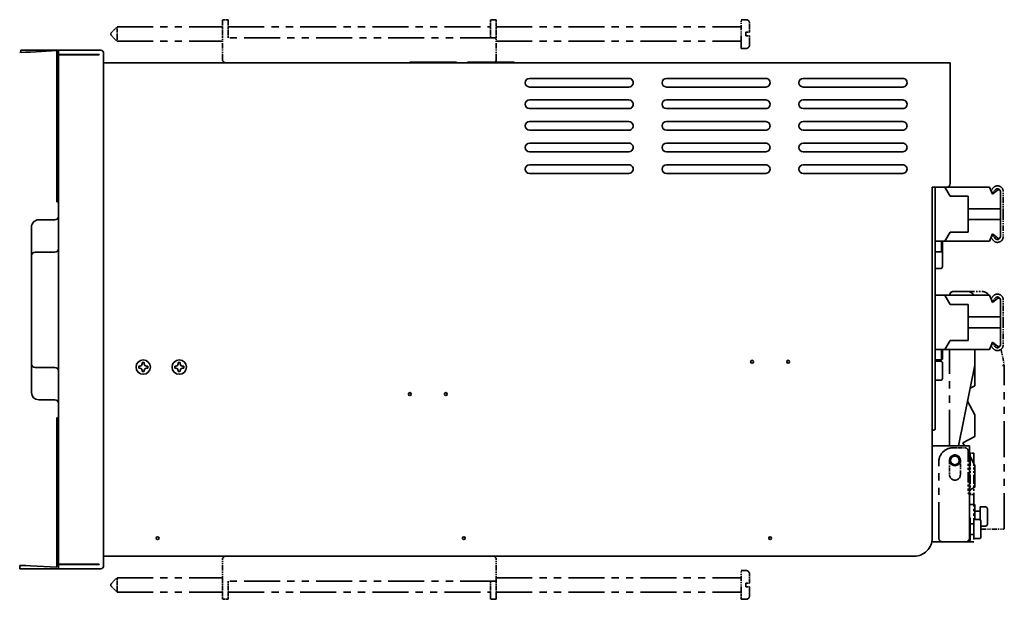
# Model space of a CAD drawing. Extents: x 398 to 898, y 196 to 687.
# Drawn here: x 625 to 898, y 196 to 357 of the extents above; entities that cross this region are included whole.
import ezdxf

# ---------------------------------------------------------------- set-up
doc = ezdxf.new("R2010")
doc.units = 0
doc.linetypes.add('PHANTOM', pattern=[20, 10, -2, 2, -2, 2, -2])

msp = doc.modelspace()

# ---------------------------------------------------------------- linework, layer by layer
at = {"color": 4, "linetype": 'PHANTOM', "lineweight": 35, "ltscale": 0.061872}
for p, q in [((650.374451, 353.589386), (652.124451, 355.339386)), ((650.374451, 353.089386), (652.124451, 351.339386)), ((650.374451, 200.589386), (652.124451, 202.339386)), ((650.374451, 200.089386), (652.124451, 198.339386))]:
    msp.add_line(p, q, dxfattribs=at)
at = {"color": 4, "linetype": 'PHANTOM', "lineweight": 35, "ltscale": 0.073972}
for p, q in [((652.124451, 352.380524), (652.124451, 355.339386)), ((652.124451, 199.380524), (652.124451, 202.339386))]:
    msp.add_line(p, q, dxfattribs=at)
at = {"color": 4, "linetype": 'PHANTOM', "lineweight": 35}
for p, q in [((652.124451, 355.339386), (681.374451, 355.339386)), ((682.974426, 355.339386), (755.774414, 355.339386)), ((757.374451, 355.339386), (825.374451, 355.339386)), ((652.124451, 351.339386), (681.374451, 351.339386)), ((757.374451, 352.339386), (681.374451, 352.339386)), ((757.374451, 351.339386), (825.374451, 351.339386)), ((733.37439, 345.339386), (682.374451, 345.339386)), ((883.174438, 238.939346), (883.174438, 265.774414)), ((898.374451, 215.839386), (898.374451, 261.339386)), ((880.174438, 213.339386), (880.174438, 234.439392)), ((652.124451, 202.339386), (681.374451, 202.339386)), ((757.374451, 202.339386), (825.374451, 202.339386)), ((757.374451, 201.339386), (681.374451, 201.339386)), ((652.124451, 198.339386), (681.374451, 198.339386)), ((682.974426, 198.339386), (755.774414, 198.339386)), ((757.374451, 198.339386), (825.374451, 198.339386))]:
    msp.add_line(p, q, dxfattribs=at)
at = {"color": 4, "linetype": 'PHANTOM', "lineweight": 35, "ltscale": 0.0375}
for p, q in [((681.374451, 357.339386), (681.374451, 355.839386)), ((682.974426, 357.339386), (682.974426, 355.839386)), ((755.774475, 355.839386), (755.774475, 357.339386)), ((757.374451, 355.839386), (757.374451, 357.339386)), ((681.374451, 197.839386), (681.374451, 196.339386)), ((682.974426, 197.839386), (682.974426, 196.339386)), ((755.774475, 196.339386), (755.774475, 197.839386)), ((757.374451, 196.339386), (757.374451, 197.839386))]:
    msp.add_line(p, q, dxfattribs=at)
at = {"color": 4, "linetype": 'PHANTOM', "lineweight": 35, "ltscale": 0.039999}
for p, q in [((682.974426, 357.339386), (681.374451, 357.339386)), ((757.374451, 357.339386), (755.774475, 357.339386)), ((682.974426, 196.339386), (681.374451, 196.339386)), ((757.374451, 196.339386), (755.774475, 196.339386))]:
    msp.add_line(p, q, dxfattribs=at)
at = {"color": 4, "linetype": 'PHANTOM', "lineweight": 35, "ltscale": 0.0625}
for p, q in [((681.374451, 353.339386), (681.374451, 355.839386)), ((682.974426, 353.339386), (682.974426, 355.839386)), ((755.774475, 353.339386), (755.774475, 355.839386)), ((757.374451, 353.339386), (757.374451, 355.839386)), ((827.674438, 353.839386), (827.674438, 356.339386)), ((827.674438, 200.839386), (827.674438, 203.339386)), ((681.374451, 197.839386), (681.374451, 200.339386)), ((682.974426, 197.839386), (682.974426, 200.339386)), ((755.774475, 197.839386), (755.774475, 200.339386)), ((757.374451, 197.839386), (757.374451, 200.339386))]:
    msp.add_line(p, q, dxfattribs=at)
at = {"color": 4, "linetype": 'PHANTOM', "lineweight": 35, "ltscale": 0.147942}
for p, q in [((825.374451, 351.421692), (825.374451, 357.339386)), ((825.374451, 198.421692), (825.374451, 204.339386))]:
    msp.add_line(p, q, dxfattribs=at)
at = {"color": 4, "linetype": 'PHANTOM', "lineweight": 35, "ltscale": 0.0325}
for p, q in [((825.374451, 357.339386), (826.674438, 357.339386)), ((825.374451, 349.339386), (826.674438, 349.339386)), ((825.374451, 204.339386), (826.674438, 204.339386)), ((825.374451, 196.339386), (826.674438, 196.339386))]:
    msp.add_line(p, q, dxfattribs=at)
at = {"color": 4, "linetype": 'PHANTOM', "lineweight": 35, "ltscale": 0.009246}
for p, q in [((650.374451, 353.219543), (650.374451, 353.589386)), ((650.374451, 200.219528), (650.374451, 200.589386))]:
    msp.add_line(p, q, dxfattribs=at)
at = {"color": 4, "linetype": 'PHANTOM', "lineweight": 35, "ltscale": 0.003254}
for p, q in [((650.374451, 353.089386), (650.374451, 353.219543)), ((650.374451, 200.089386), (650.374451, 200.219528))]:
    msp.add_line(p, q, dxfattribs=at)
at = {"color": 4, "linetype": 'PHANTOM', "lineweight": 35, "ltscale": 0.025}
for p, q in [((681.374451, 353.339386), (681.374451, 352.339386)), ((682.974426, 353.339386), (682.974426, 352.339386)), ((755.774475, 352.339386), (755.774475, 353.339386)), ((757.374451, 352.339386), (757.374451, 353.339386)), ((826.674438, 352.839386), (826.674438, 353.839386)), ((827.674438, 353.839386), (826.674438, 353.839386)), ((827.674438, 352.839386), (826.674438, 352.839386)), ((888.874451, 236.939392), (889.874451, 236.939392)), ((888.874451, 235.939392), (888.874451, 236.939392)), ((889.874451, 235.939392), (889.874451, 236.939392)), ((888.874451, 225.439392), (889.874451, 225.439392)), ((681.374451, 201.339386), (681.374451, 200.339386)), ((682.974426, 201.339386), (682.974426, 200.339386)), ((755.774475, 200.339386), (755.774475, 201.339386)), ((757.374451, 200.339386), (757.374451, 201.339386)), ((826.674438, 199.839386), (826.674438, 200.839386)), ((827.674438, 200.839386), (826.674438, 200.839386)), ((827.674438, 199.839386), (826.674438, 199.839386))]:
    msp.add_line(p, q, dxfattribs=at)
at = {"color": 4, "linetype": 'PHANTOM', "lineweight": 35, "ltscale": 0.023457}
for p, q in [((827.674438, 351.901123), (827.674438, 352.839386)), ((827.674438, 198.901108), (827.674438, 199.839386))]:
    msp.add_line(p, q, dxfattribs=at)
at = {"color": 4, "linetype": 'PHANTOM', "lineweight": 35, "ltscale": 0.026028}
for p, q in [((652.124451, 351.339386), (652.124451, 352.380524)), ((652.124451, 198.339386), (652.124451, 199.380524))]:
    msp.add_line(p, q, dxfattribs=at)
at = {"color": 4, "linetype": 'PHANTOM', "lineweight": 35, "ltscale": 0.15}
for p, q in [((681.374451, 346.339386), (681.374451, 352.339386)), ((757.374451, 346.339386), (757.374451, 352.339386)), ((891.874451, 215.839386), (897.874451, 215.839386)), ((681.374451, 201.339386), (681.374451, 207.339386)), ((757.374451, 201.339386), (757.374451, 207.339386))]:
    msp.add_line(p, q, dxfattribs=at)
at = {"color": 4, "linetype": 'PHANTOM', "lineweight": 35, "ltscale": 0.052058}
for p, q in [((825.374451, 349.339386), (825.374451, 351.421692)), ((825.374451, 196.339386), (825.374451, 198.421692))]:
    msp.add_line(p, q, dxfattribs=at)
at = {"color": 4, "linetype": 'PHANTOM', "lineweight": 35, "ltscale": 0.039043}
for p, q in [((827.674438, 350.339386), (827.674438, 351.901123)), ((827.674438, 197.339386), (827.674438, 198.901108))]:
    msp.add_line(p, q, dxfattribs=at)
at = {"color": 7, "lineweight": 35}
for p, q in [((625.090881, 348.200439), (626.764771, 348.288177)), ((625.090881, 348.200439), (626.764771, 348.288177)), ((625.374451, 348.839386), (626.874451, 348.839386)), ((625.374451, 348.215302), (625.374451, 348.839386)), ((625.374451, 348.839386), (626.874451, 348.839386)), ((625.374451, 348.215302), (625.374451, 348.839386)), ((626.764771, 348.288177), (628.132202, 348.359833)), ((626.764771, 348.288177), (628.132202, 348.359833)), ((635.874451, 348.839386), (626.874451, 348.839386)), ((635.874451, 348.839386), (626.874451, 348.839386)), ((635.374451, 348.73938), (628.132202, 348.359833)), ((635.374451, 348.73938), (628.132202, 348.359833)), ((635.374451, 348.73938), (635.374451, 347.244171)), ((635.374451, 348.73938), (635.374451, 347.244171)), ((635.874451, 347.639404), (635.374451, 347.639404)), ((635.874451, 347.639404), (635.374451, 347.639404)), ((635.874329, 347.589386), (635.374451, 347.589386)), ((635.874329, 347.589386), (635.374451, 347.589386)), ((635.374451, 346.23938), (635.374451, 347.244171)), ((635.374451, 346.23938), (635.374451, 347.244171)), ((647.574463, 348.839386), (635.874451, 348.839386)), ((635.874451, 347.639404), (635.874451, 348.839386)), ((647.574463, 348.839386), (635.874451, 348.839386)), ((635.874451, 347.639404), (635.874451, 348.839386)), ((647.174438, 347.639404), (635.874451, 347.639404)), ((647.174438, 347.639404), (635.874451, 347.639404)), ((635.874451, 347.589386), (647.174438, 347.589386)), ((635.874451, 347.589386), (635.874451, 206.089386)), ((635.874451, 347.589386), (647.174438, 347.589386)), ((635.874451, 347.589386), (635.874451, 206.089386)), ((647.174438, 347.589386), (647.174438, 347.639404)), ((647.174438, 347.589386), (647.174438, 347.639404)), ((648.374451, 347.639404), (648.374451, 348.039368)), ((648.374451, 347.639404), (648.374451, 348.039368)), ((648.374451, 206.039383), (648.374451, 347.639404)), ((648.374451, 206.039383), (648.374451, 347.639404)), ((635.374451, 346.23938), (635.874451, 346.209961)), ((635.374451, 306.73938), (635.374451, 346.23938)), ((635.374451, 346.23938), (635.874451, 346.209961)), ((635.374451, 306.73938), (635.374451, 346.23938)), ((648.374451, 208.339386), (648.374451, 345.339386)), ((648.374451, 345.339386), (883.374451, 345.339386)), ((648.374451, 208.339386), (648.374451, 345.339386)), ((648.374451, 345.339386), (883.374451, 345.339386)), ((733.374451, 345.539368), (735.374451, 345.539368)), ((733.374451, 345.339386), (733.374451, 345.539368)), ((733.374451, 345.539368), (735.374451, 345.539368)), ((733.374451, 345.339386), (733.374451, 345.539368)), ((733.374451, 345.339386), (735.374451, 345.339386)), ((733.374451, 345.339386), (735.374451, 345.339386)), ((744.374451, 345.539368), (735.374451, 345.539368)), ((744.374451, 345.539368), (735.374451, 345.539368)), ((744.374451, 345.339386), (735.374451, 345.339386)), ((744.374451, 345.339386), (735.374451, 345.339386)), ((744.374451, 345.539368), (746.374451, 345.539368)), ((744.374451, 345.539368), (746.374451, 345.539368)), ((744.374451, 345.339386), (746.374451, 345.339386)), ((744.374451, 345.339386), (746.374451, 345.339386)), ((746.374451, 345.339386), (746.374451, 345.539368)), ((746.374451, 345.339386), (746.374451, 345.539368)), ((749.374451, 345.539368), (751.374451, 345.539368)), ((749.374451, 345.339386), (749.374451, 345.539368)), ((749.374451, 345.539368), (751.374451, 345.539368)), ((749.374451, 345.339386), (749.374451, 345.539368)), ((749.374451, 345.339386), (751.374451, 345.339386)), ((749.374451, 345.339386), (751.374451, 345.339386)), ((760.374451, 345.539368), (751.374451, 345.539368)), ((760.374451, 345.539368), (751.374451, 345.539368)), ((760.374451, 345.339386), (751.374451, 345.339386)), ((760.374451, 345.339386), (751.374451, 345.339386)), ((760.374451, 345.539368), (762.374451, 345.539368)), ((760.374451, 345.539368), (762.374451, 345.539368)), ((760.374451, 345.339386), (762.374451, 345.339386)), ((760.374451, 345.339386), (762.374451, 345.339386)), ((762.374451, 345.339386), (762.374451, 345.539368)), ((762.374451, 345.339386), (762.374451, 345.539368)), ((883.374451, 311.839386), (883.374451, 345.339386)), ((883.374451, 311.839386), (883.374451, 345.339386)), ((766.574463, 341.039368), (794.174438, 341.039368)), ((766.574463, 341.039368), (794.174438, 341.039368)), ((804.574463, 341.039368), (832.174438, 341.039368)), ((804.574463, 341.039368), (832.174438, 341.039368)), ((842.574463, 341.039368), (870.174438, 341.039368)), ((842.574463, 341.039368), (870.174438, 341.039368)), ((794.174438, 338.639374), (766.574463, 338.639374)), ((794.174438, 338.639374), (766.574463, 338.639374)), ((832.174438, 338.639374), (804.574463, 338.639374)), ((832.174438, 338.639374), (804.574463, 338.639374)), ((870.174438, 338.639374), (842.574463, 338.639374)), ((870.174438, 338.639374), (842.574463, 338.639374)), ((766.574463, 335.039398), (794.174438, 335.039398)), ((766.574463, 335.039398), (794.174438, 335.039398)), ((804.574463, 335.039398), (832.174438, 335.039398)), ((804.574463, 335.039398), (832.174438, 335.039398)), ((842.574463, 335.039398), (870.174438, 335.039398)), ((842.574463, 335.039398), (870.174438, 335.039398)), ((794.174438, 332.639374), (766.574463, 332.639374)), ((794.174438, 332.639374), (766.574463, 332.639374)), ((832.174438, 332.639374), (804.574463, 332.639374)), ((832.174438, 332.639374), (804.574463, 332.639374)), ((870.174438, 332.639374), (842.574463, 332.639374)), ((870.174438, 332.639374), (842.574463, 332.639374)), ((766.574463, 329.039398), (794.174438, 329.039398)), ((766.574463, 329.039398), (794.174438, 329.039398)), ((804.574463, 329.039398), (832.174438, 329.039398)), ((804.574463, 329.039398), (832.174438, 329.039398)), ((842.574463, 329.039398), (870.174438, 329.039398)), ((842.574463, 329.039398), (870.174438, 329.039398)), ((794.174438, 326.639374), (766.574463, 326.639374)), ((794.174438, 326.639374), (766.574463, 326.639374)), ((832.174438, 326.639374), (804.574463, 326.639374)), ((832.174438, 326.639374), (804.574463, 326.639374)), ((870.174438, 326.639374), (842.574463, 326.639374)), ((870.174438, 326.639374), (842.574463, 326.639374)), ((766.574463, 323.039398), (794.174438, 323.039398)), ((766.574463, 323.039398), (794.174438, 323.039398)), ((804.574463, 323.039398), (832.174438, 323.039398)), ((804.574463, 323.039398), (832.174438, 323.039398)), ((842.574463, 323.039398), (870.174438, 323.039398)), ((842.574463, 323.039398), (870.174438, 323.039398)), ((794.174438, 320.639374), (766.574463, 320.639374)), ((794.174438, 320.639374), (766.574463, 320.639374)), ((832.174438, 320.639374), (804.574463, 320.639374)), ((832.174438, 320.639374), (804.574463, 320.639374)), ((870.174438, 320.639374), (842.574463, 320.639374)), ((870.174438, 320.639374), (842.574463, 320.639374)), ((766.574463, 317.039398), (794.174438, 317.039398)), ((766.574463, 317.039398), (794.174438, 317.039398)), ((804.574463, 317.039398), (832.174438, 317.039398)), ((804.574463, 317.039398), (832.174438, 317.039398)), ((842.574463, 317.039398), (870.174438, 317.039398)), ((842.574463, 317.039398), (870.174438, 317.039398)), ((794.174438, 314.639374), (766.574463, 314.639374)), ((794.174438, 314.639374), (766.574463, 314.639374)), ((832.174438, 314.639374), (804.574463, 314.639374)), ((832.174438, 314.639374), (804.574463, 314.639374)), ((870.174438, 314.639374), (842.574463, 314.639374)), ((870.174438, 314.639374), (842.574463, 314.639374)), ((882.374451, 310.839386), (878.374451, 310.839386)), ((878.374451, 310.839386), (878.374451, 213.339386)), ((882.374451, 310.839386), (878.374451, 310.839386)), ((878.374451, 310.839386), (878.374451, 213.339386)), ((879.174438, 243.73938), (879.174438, 310.839386)), ((879.174438, 243.73938), (879.174438, 310.839386)), ((879.174438, 309.339386), (879.174438, 297.339386)), ((879.174438, 309.339386), (879.174438, 297.339386)), ((883.374451, 308.339386), (881.874451, 310.839386)), ((883.374451, 308.339386), (881.874451, 310.839386)), ((894.274414, 310.839386), (882.376465, 310.839386)), ((894.274414, 310.839386), (882.376465, 310.839386)), ((895.074463, 308.839386), (894.274414, 310.839386)), ((895.074463, 308.839386), (894.274414, 310.839386)), ((896.457825, 309.971252), (895.074463, 308.839386)), ((896.457825, 309.971252), (895.074463, 308.839386)), ((897.274414, 304.839386), (897.274414, 309.584259)), ((635.874451, 306.73938), (635.374451, 306.73938)), ((635.874451, 306.73938), (635.374451, 306.73938)), ((635.874451, 302.73938), (635.874451, 306.73938)), ((635.874451, 302.73938), (635.874451, 306.73938)), ((888.374451, 308.339386), (883.374451, 308.339386)), ((888.374451, 308.339386), (883.374451, 308.339386)), ((888.374451, 298.339386), (888.374451, 308.339386)), ((888.374451, 298.339386), (888.374451, 308.339386)), ((897.274414, 304.839386), (888.374451, 304.839386)), ((897.274414, 304.839386), (888.374451, 304.839386)), ((897.274414, 304.839386), (897.274414, 301.839386)), ((634.874451, 301.73938), (630.374451, 301.73938)), ((634.874451, 301.73938), (630.374451, 301.73938)), ((897.274414, 301.839386), (888.374451, 301.839386)), ((897.274414, 301.839386), (888.374451, 301.839386)), ((897.274414, 297.094513), (897.274414, 301.839386)), ((628.374451, 299.73938), (628.374451, 292.73938)), ((628.374451, 299.73938), (628.374451, 292.73938)), ((881.874451, 295.839386), (883.374451, 298.339386)), ((881.874451, 295.839386), (883.374451, 298.339386)), ((883.374451, 298.339386), (888.374451, 298.339386)), ((883.374451, 298.339386), (888.374451, 298.339386)), ((879.174438, 295.839386), (879.174438, 295.811829)), ((879.174438, 295.839386), (881.874451, 295.839386)), ((879.174438, 295.839386), (879.174438, 295.811829)), ((879.174438, 295.839386), (881.874451, 295.839386)), ((879.174438, 295.811829), (879.174438, 292.839386)), ((879.174438, 295.811829), (879.174438, 292.839386)), ((880.974487, 295.839386), (880.974487, 295.811829)), ((881.174438, 295.639374), (880.974487, 295.839386)), ((880.974487, 295.839386), (880.974487, 295.811829)), ((881.174438, 295.639374), (880.974487, 295.839386)), ((880.974487, 295.811829), (880.974487, 292.839386)), ((880.974487, 295.811829), (880.974487, 292.839386)), ((881.174438, 295.639374), (881.174438, 295.615509)), ((881.174438, 295.639374), (881.174438, 295.615509)), ((881.174438, 295.615509), (881.174438, 293.039398)), ((881.174438, 295.615509), (881.174438, 293.039398)), ((881.874451, 295.839386), (894.274414, 295.839386)), ((881.874451, 295.839386), (894.274414, 295.839386)), ((894.274414, 295.839386), (895.074463, 297.839386)), ((894.274414, 295.839386), (895.074463, 297.839386)), ((895.074463, 297.839386), (896.457825, 296.70752)), ((895.074463, 297.839386), (896.457825, 296.70752)), ((628.374451, 292.73938), (628.374451, 260.73938)), ((628.374451, 292.73938), (628.374451, 260.73938)), ((629.374451, 292.73938), (634.874451, 292.73938)), ((629.374451, 292.73938), (634.874451, 292.73938)), ((880.974487, 292.839386), (879.174438, 292.839386)), ((879.174438, 292.839386), (879.174438, 280.839386)), ((880.974487, 292.839386), (879.174438, 292.839386)), ((879.174438, 292.839386), (879.174438, 280.839386)), ((879.224487, 292.839386), (879.224487, 280.839386)), ((879.224487, 292.839386), (879.224487, 280.839386)), ((881.174438, 293.039398), (880.974487, 292.839386)), ((881.174438, 293.039398), (880.974487, 292.839386)), ((881.174438, 292.98938), (881.17218, 293.037109)), ((881.174438, 292.98938), (881.17218, 293.037109)), ((881.174438, 292.98938), (881.174438, 291.870148)), ((881.174438, 292.98938), (881.174438, 291.870148)), ((881.174438, 291.870148), (881.174438, 288.689392)), ((881.174438, 291.870148), (881.174438, 288.689392)), ((880.674438, 288.189392), (879.224426, 288.189392)), ((880.674438, 288.189392), (879.224426, 288.189392)), ((888.174438, 281.839386), (884.274414, 281.839386)), ((888.174438, 281.839386), (884.274414, 281.839386)), ((879.224487, 280.839386), (879.174438, 280.839386)), ((879.224487, 280.839386), (879.174438, 280.839386)), ((881.874451, 280.774414), (879.174438, 280.774414)), ((881.874451, 280.774414), (879.174438, 280.774414)), ((879.174438, 279.274414), (879.174438, 267.274414)), ((879.174438, 279.274414), (879.174438, 267.274414)), ((894.274414, 280.774414), (881.874451, 280.774414)), ((883.374451, 278.274414), (881.874451, 280.774414)), ((894.274414, 280.774414), (881.874451, 280.774414)), ((883.374451, 278.274414), (881.874451, 280.774414)), ((883.274414, 280.839386), (883.274414, 280.774384)), ((895.074463, 278.774414), (894.274414, 280.774414)), ((895.074463, 278.774414), (894.274414, 280.774414)), ((896.457825, 279.906281), (895.074463, 278.774414)), ((896.457825, 279.906281), (895.074463, 278.774414)), ((897.274414, 274.774414), (897.274414, 279.519318)), ((888.374451, 278.274414), (883.374451, 278.274414)), ((888.374451, 278.274414), (883.374451, 278.274414)), ((888.374451, 268.274414), (888.374451, 278.274414)), ((888.374451, 268.274414), (888.374451, 278.274414)), ((897.274414, 274.774414), (888.374451, 274.774414)), ((897.274414, 274.774414), (888.374451, 274.774414)), ((897.274414, 274.774414), (897.274414, 271.774414)), ((897.274414, 271.774414), (888.374451, 271.774414)), ((897.274414, 271.774414), (888.374451, 271.774414)), ((897.274414, 267.029541), (897.274414, 271.774414)), ((881.874451, 265.774414), (883.374451, 268.274414)), ((881.874451, 265.774414), (883.374451, 268.274414)), ((883.374451, 268.274414), (888.374451, 268.274414)), ((883.374451, 268.274414), (888.374451, 268.274414)), ((879.174438, 265.774414), (881.874451, 265.774414)), ((879.174438, 265.774414), (881.874451, 265.774414)), ((879.174438, 265.774384), (879.174438, 262.839386)), ((879.174438, 265.774384), (879.174438, 262.839386)), ((880.974487, 265.774384), (880.974487, 262.839386)), ((880.974487, 265.774384), (880.974487, 262.839386)), ((881.174438, 265.639374), (881.039429, 265.774414)), ((881.174438, 265.639374), (881.039429, 265.774414)), ((881.174438, 265.639374), (881.174438, 265.615509)), ((881.174438, 265.639374), (881.174438, 265.615509)), ((881.174438, 265.615509), (881.174438, 263.039398)), ((881.174438, 265.615509), (881.174438, 263.039398)), ((881.874451, 265.774414), (894.274414, 265.774414)), ((881.874451, 265.774414), (894.274414, 265.774414)), ((890.174438, 261.339386), (890.174438, 265.774414)), ((894.274414, 265.774414), (895.074463, 267.774414)), ((894.274414, 265.774414), (895.074463, 267.774414)), ((895.074463, 267.774414), (896.457825, 266.642578)), ((895.074463, 267.774414), (896.457825, 266.642578)), ((880.974487, 262.839386), (879.174438, 262.839386)), ((880.974487, 262.839386), (879.174438, 262.839386)), ((879.174438, 262.48938), (879.174438, 261.109863)), ((880.674438, 262.48938), (879.174438, 262.48938)), ((879.174438, 262.48938), (879.174438, 261.109863)), ((880.674438, 262.48938), (879.174438, 262.48938)), ((881.174438, 263.039398), (880.974487, 262.839386)), ((881.174438, 263.039398), (880.974487, 262.839386)), ((628.374451, 260.73938), (628.374451, 253.73938)), ((628.374451, 260.73938), (628.374451, 253.73938)), ((629.374451, 260.73938), (634.874451, 260.73938)), ((629.374451, 260.73938), (634.874451, 260.73938)), ((658.124451, 261.139374), (658.124451, 260.539398)), ((658.124451, 261.139374), (658.474426, 261.139374)), ((658.124451, 261.139374), (658.124451, 260.539398)), ((658.124451, 261.139374), (658.474426, 261.139374)), ((658.474426, 260.539398), (658.124451, 260.539398)), ((658.474426, 260.539398), (658.124451, 260.539398)), ((659.074463, 262.089386), (659.674438, 262.089386)), ((659.074463, 262.089386), (659.074463, 261.73938)), ((659.074463, 262.089386), (659.674438, 262.089386)), ((659.074463, 262.089386), (659.074463, 261.73938)), ((659.074463, 259.939392), (659.074463, 259.589386)), ((659.074463, 259.939392), (659.074463, 259.589386)), ((659.674438, 261.73938), (659.674438, 262.089386)), ((659.674438, 261.73938), (659.674438, 262.089386)), ((659.674438, 259.589386), (659.674438, 259.939392)), ((659.674438, 259.589386), (659.674438, 259.939392)), ((660.274475, 261.139374), (660.624451, 261.139374)), ((660.274475, 261.139374), (660.624451, 261.139374)), ((660.624451, 260.539398), (660.274475, 260.539398)), ((660.624451, 260.539398), (660.274475, 260.539398)), ((660.624451, 260.539398), (660.624451, 261.139374)), ((660.624451, 260.539398), (660.624451, 261.139374)), ((668.124451, 261.139374), (668.124451, 260.539398)), ((668.124451, 261.139374), (668.474426, 261.139374)), ((668.124451, 261.139374), (668.124451, 260.539398)), ((668.124451, 261.139374), (668.474426, 261.139374)), ((668.474426, 260.539398), (668.124451, 260.539398)), ((668.474426, 260.539398), (668.124451, 260.539398)), ((669.074463, 262.089386), (669.674438, 262.089386)), ((669.074463, 262.089386), (669.074463, 261.73938)), ((669.074463, 262.089386), (669.674438, 262.089386)), ((669.074463, 262.089386), (669.074463, 261.73938)), ((669.074463, 259.939392), (669.074463, 259.589386)), ((669.074463, 259.939392), (669.074463, 259.589386)), ((669.674438, 261.73938), (669.674438, 262.089386)), ((669.674438, 261.73938), (669.674438, 262.089386)), ((669.674438, 259.589386), (669.674438, 259.939392)), ((669.674438, 259.589386), (669.674438, 259.939392)), ((670.274475, 261.139374), (670.624451, 261.139374)), ((670.274475, 261.139374), (670.624451, 261.139374)), ((670.624451, 260.539398), (670.274475, 260.539398)), ((670.624451, 260.539398), (670.274475, 260.539398)), ((670.624451, 260.539398), (670.624451, 261.139374)), ((670.624451, 260.539398), (670.624451, 261.139374)), ((879.174438, 261.109863), (879.174438, 257.189392)), ((879.174438, 261.109863), (879.174438, 257.189392)), ((881.174438, 261.98938), (881.174438, 260.870148)), ((881.174438, 261.98938), (881.174438, 260.870148)), ((881.174438, 260.870148), (881.174438, 257.689392)), ((881.174438, 260.870148), (881.174438, 257.689392)), ((890.174438, 261.339386), (885.694458, 238.939346)), ((890.174438, 261.339386), (890.174438, 255.638306)), ((659.674438, 259.589386), (659.074463, 259.589386)), ((659.674438, 259.589386), (659.074463, 259.589386)), ((669.674438, 259.589386), (669.074463, 259.589386)), ((669.674438, 259.589386), (669.074463, 259.589386)), ((879.174438, 244.73938), (879.174438, 257.189392)), ((880.674438, 257.189392), (879.174438, 257.189392)), ((879.174438, 244.73938), (879.174438, 257.189392)), ((880.674438, 257.189392), (879.174438, 257.189392)), ((879.224487, 244.73938), (879.224487, 257.189392)), ((879.224487, 244.73938), (879.224487, 257.189392)), ((890.174438, 255.638306), (888.901733, 254.975769)), ((634.874451, 251.73938), (630.374451, 251.73938)), ((634.874451, 251.73938), (630.374451, 251.73938)), ((635.874451, 246.73938), (635.874451, 250.73938)), ((635.874451, 246.73938), (635.874451, 250.73938)), ((888.186157, 251.39798), (890.174438, 247.578537)), ((635.374451, 246.73938), (635.374451, 207.23938)), ((635.874451, 246.73938), (635.374451, 246.73938)), ((635.374451, 246.73938), (635.374451, 207.23938)), ((635.874451, 246.73938), (635.374451, 246.73938)), ((890.174438, 247.578537), (890.174438, 241.546036)), ((878.774414, 243.339386), (878.374451, 243.339386)), ((878.774414, 243.339386), (878.374451, 243.339386)), ((879.174438, 244.73938), (879.224487, 244.73938)), ((879.174438, 244.73938), (879.224487, 244.73938)), ((890.174438, 241.546036), (886.879639, 239.830872)), ((888.674438, 238.939392), (878.374451, 238.939392)), ((888.674438, 238.939392), (878.374451, 238.939392)), ((886.879639, 239.830872), (887.34375, 238.939346)), ((888.674438, 238.939392), (888.674438, 225.481125)), ((888.674438, 238.939392), (888.674438, 213.339386)), ((888.674438, 236.383163), (890.174438, 233.501617)), ((890.174438, 233.501617), (890.174438, 227.453766)), ((890.174438, 227.453766), (888.674438, 226.672913)), ((890.174438, 222.639389), (888.674377, 222.665573)), ((890.174438, 219.339386), (890.174438, 222.639389)), ((891.674438, 221.98938), (891.674438, 218.389389)), ((893.174438, 221.98938), (891.674438, 221.98938)), ((893.674438, 221.48938), (893.674438, 218.152344)), ((888.874451, 218.96933), (888.674438, 218.972839)), ((888.874451, 215.839386), (888.874451, 218.96933)), ((891.674438, 220.839386), (890.174438, 220.839386)), ((890.174438, 218.48938), (890.174438, 219.339386)), ((889.874451, 217.339386), (888.874451, 217.339386)), ((889.874451, 218.48938), (889.874451, 213.406067)), ((891.374451, 218.48938), (889.874451, 218.48938)), ((889.874451, 218.48938), (889.874451, 213.406067)), ((891.374451, 218.48938), (889.874451, 218.48938)), ((893.174438, 216.689392), (891.87439, 216.689392)), ((891.874451, 217.98938), (891.874451, 213.865173)), ((891.874451, 217.98938), (891.874451, 213.865173)), ((893.674438, 218.152344), (893.674438, 217.189392)), ((888.874451, 212.709442), (888.874451, 215.839386)), ((889.874451, 214.339386), (888.874451, 214.339386)), ((889.874451, 213.406067), (889.874451, 213.189392)), ((889.874451, 213.406067), (889.874451, 213.189392)), ((891.374451, 213.189392), (889.874451, 213.189392)), ((891.374451, 213.189392), (889.874451, 213.189392)), ((891.874451, 213.865173), (891.874451, 213.689392)), ((891.874451, 213.865173), (891.874451, 213.689392)), ((881.173218, 212.339386), (878.273438, 212.339386)), ((887.674438, 212.339386), (878.273438, 212.339386)), ((888.874451, 212.709442), (888.444946, 212.701935)), ((648.374451, 208.339386), (873.374451, 208.339386)), ((648.374451, 208.339386), (873.374451, 208.339386)), ((625.090881, 205.77832), (626.764771, 205.690613)), ((625.090881, 205.77832), (626.764771, 205.690613)), ((625.174438, 204.839386), (625.174438, 205.773956)), ((625.174438, 204.839386), (625.174438, 205.773956)), ((626.764771, 205.690613), (628.132202, 205.618927)), ((626.764771, 205.690613), (628.132202, 205.618927)), ((635.374451, 205.23938), (628.132202, 205.618927)), ((635.374451, 205.23938), (628.132202, 205.618927)), ((635.374329, 206.089386), (635.874329, 206.089386)), ((635.374329, 206.089386), (635.874329, 206.089386)), ((635.874451, 206.039383), (635.37439, 206.039383)), ((635.874451, 206.039383), (635.37439, 206.039383)), ((635.874451, 207.268799), (635.374451, 207.23938)), ((635.874451, 207.268799), (635.374451, 207.23938)), ((635.374451, 207.23938), (635.374451, 206.734589)), ((635.374451, 207.23938), (635.374451, 206.734589)), ((635.374451, 205.23938), (635.374451, 206.734589)), ((635.374451, 205.23938), (635.374451, 206.734589)), ((647.174438, 206.089386), (635.874451, 206.089386)), ((647.174438, 206.089386), (635.874451, 206.089386)), ((647.174438, 206.039383), (635.874451, 206.039383)), ((635.874451, 206.039383), (635.874451, 204.839386)), ((647.174438, 206.039383), (635.874451, 206.039383)), ((635.874451, 206.039383), (635.874451, 204.839386)), ((647.174438, 206.039383), (647.174438, 206.089386)), ((647.174438, 206.039383), (647.174438, 206.089386)), ((648.374451, 206.039383), (648.374451, 205.639389)), ((648.374451, 206.039383), (648.374451, 205.639389)), ((626.674438, 204.839386), (625.174438, 204.839386)), ((626.674438, 204.839386), (625.174438, 204.839386)), ((635.874451, 204.839386), (626.674438, 204.839386)), ((635.874451, 204.839386), (626.674438, 204.839386)), ((647.574463, 204.839386), (635.874451, 204.839386)), ((647.574463, 204.839386), (635.874451, 204.839386))]:
    msp.add_line(p, q, dxfattribs=at)
at = {"color": 4, "linetype": 'PHANTOM', "lineweight": 35, "ltscale": 0.074998}
msp.add_line((749.37439, 345.339386), (746.374451, 345.339386), dxfattribs=at)
at = {"color": 4, "linetype": 'PHANTOM', "lineweight": 35, "ltscale": 0.018259}
msp.add_line((894.746887, 309.914246), (895.169434, 310.509949), dxfattribs=at)
at = {"color": 4, "linetype": 'PHANTOM', "lineweight": 35, "ltscale": 0.022237}
for p, q in [((894.746887, 309.914246), (895.174438, 309.134277)), ((894.746887, 296.754272), (895.174438, 297.534271)), ((894.746887, 279.849304), (895.174438, 279.069305)), ((894.746887, 266.689301), (895.174438, 267.469299))]:
    msp.add_line(p, q, dxfattribs=at)
at = {"color": 4, "linetype": 'PHANTOM', "lineweight": 35, "ltscale": 0.027978}
msp.add_line((895.174438, 309.134277), (895.821899, 310.047089), dxfattribs=at)
at = {"color": 4, "linetype": 'PHANTOM', "lineweight": 35, "ltscale": 0.15625}
for p, q in [((897.274414, 303.334259), (897.274414, 309.584259)), ((898.074463, 303.334259), (898.074463, 309.584259)), ((897.274414, 303.334259), (897.274414, 297.084259)), ((898.074463, 303.334259), (898.074463, 297.084259)), ((897.274414, 273.269287), (897.274414, 279.519287)), ((898.074463, 273.269287), (898.074463, 279.519287)), ((897.274414, 273.269287), (897.274414, 267.019287)), ((898.074463, 273.269287), (898.074463, 267.019287))]:
    msp.add_line(p, q, dxfattribs=at)
at = {"color": 4, "linetype": 'PHANTOM', "lineweight": 35, "ltscale": 0.018258}
for p, q in [((894.746887, 296.754272), (895.169434, 296.1586)), ((894.746887, 279.849304), (895.169434, 280.444977)), ((894.746887, 266.689301), (895.169434, 266.093628))]:
    msp.add_line(p, q, dxfattribs=at)
at = {"color": 4, "linetype": 'PHANTOM', "lineweight": 35, "ltscale": 0.027979}
for p, q in [((895.174438, 297.534271), (895.821899, 296.621429)), ((895.174438, 279.069305), (895.821899, 279.982147)), ((895.174438, 267.469299), (895.821899, 266.556458))]:
    msp.add_line(p, q, dxfattribs=at)
at = {"color": 4, "linetype": 'PHANTOM', "lineweight": 35, "ltscale": 0.199007}
msp.add_line((884.174438, 281.839386), (892.134705, 281.839386), dxfattribs=at)
at = {"color": 4, "linetype": 'PHANTOM', "lineweight": 35, "ltscale": 0.001624}
msp.add_line((883.174438, 280.774414), (883.174438, 280.839386), dxfattribs=at)
at = {"color": 4, "linetype": 'PHANTOM', "lineweight": 35, "ltscale": 0.000823}
msp.add_line((897.243896, 266.857483), (897.250488, 266.825226), dxfattribs=at)
at = {"color": 4, "linetype": 'PHANTOM', "lineweight": 35, "ltscale": 0.112937}
msp.add_line((897.467773, 265.764954), (898.374451, 261.339386), dxfattribs=at)
at = {"color": 4, "linetype": 'PHANTOM', "lineweight": 35, "ltscale": 0.012564}
msp.add_line((897.874451, 261.288696), (898.374451, 261.339386), dxfattribs=at)
at = {"color": 4, "linetype": 'PHANTOM', "lineweight": 35, "ltscale": 0.08}
msp.add_line((884.174438, 238.439392), (887.374451, 238.439392), dxfattribs=at)
at = {"color": 4, "linetype": 'PHANTOM', "lineweight": 35, "ltscale": 0.2875}
msp.add_line((888.374451, 237.439392), (888.374451, 225.939392), dxfattribs=at)
at = {"color": 4, "linetype": 'PHANTOM', "lineweight": 35, "ltscale": 0.25}
for p, q in [((888.874451, 235.939392), (888.874451, 225.939392)), ((889.874451, 235.939392), (889.874451, 225.939392))]:
    msp.add_line(p, q, dxfattribs=at)
at = {"color": 4, "linetype": 'PHANTOM', "lineweight": 35, "ltscale": 0.1}
for p, q in [((883.174438, 234.939392), (883.174438, 230.939392)), ((886.174438, 230.939392), (886.174438, 234.939392))]:
    msp.add_line(p, q, dxfattribs=at)
at = {"color": 4, "linetype": 'PHANTOM', "lineweight": 35, "ltscale": 0.0125}
for p, q in [((888.874451, 225.439392), (888.874451, 225.939392)), ((889.874451, 225.439392), (889.874451, 225.939392)), ((897.874451, 215.839386), (898.374451, 215.839386))]:
    msp.add_line(p, q, dxfattribs=at)
at = {"color": 4, "linetype": 'PHANTOM', "lineweight": 35, "ltscale": 0.3275}
msp.add_line((889.874451, 225.439392), (889.874451, 212.339386), dxfattribs=at)
at = {"color": 4, "linetype": 'PHANTOM', "lineweight": 35, "ltscale": 0.2175}
msp.add_line((889.874451, 212.339386), (881.174438, 212.339386), dxfattribs=at)
at = {"color": 7, "lineweight": 35}
for centre, radius in [((659.374451, 260.839386), 2), ((659.374451, 260.839386), 2), ((669.374451, 260.839386), 2), ((669.374451, 260.839386), 2), ((828.374451, 262.339386), 0.4), ((828.374451, 262.339386), 0.4), ((838.374451, 262.339386), 0.4), ((838.374451, 262.339386), 0.4), ((733.374451, 253.339386), 0.4), ((733.374451, 253.339386), 0.4), ((743.374451, 253.339386), 0.4), ((743.374451, 253.339386), 0.4), ((884.674438, 234.939392), 1.5), ((884.674438, 234.939392), 1.5), ((884.674438, 234.939392), 1.2), ((884.674438, 234.939392), 1.2), ((663.374451, 213.339386), 0.4), ((663.374451, 213.339386), 0.4), ((748.374451, 213.339386), 0.4), ((748.374451, 213.339386), 0.4), ((833.374451, 213.339386), 0.4), ((833.374451, 213.339386), 0.4)]:
    msp.add_circle(centre, radius, dxfattribs=at)
at = {"color": 4, "linetype": 'PHANTOM', "lineweight": 35}
for centre, radius, start, end in [((826.674438, 356.339386), 1, 0, 90.000003), ((826.674438, 350.339386), 1, 269.999997, 360), ((682.374451, 346.339386), 1, 180.000005, 269.999997), ((756.374451, 346.339386), 1, 306.870137, 360), ((896.474487, 309.584259), 1.6, 360, 144.651713), ((896.474487, 309.584259), 0.8, 0, 144.651713), ((896.474487, 297.084259), 1.6, 215.348287, 0), ((896.474487, 297.084259), 0.8, 215.348287, 0), ((884.174438, 280.839386), 1, 90.000003, 179.999995), ((892.134705, 279.339386), 2.5, 35.029462, 90.000003), ((896.474487, 279.519287), 1.6, 360, 144.651713), ((896.474487, 279.519287), 0.8, 0, 144.651713), ((896.474487, 267.019287), 1.6, 215.348287, 0), ((896.474487, 267.019287), 0.8, 215.348287, 0), ((884.174438, 234.439392), 4, 90.000003, 180.000005), ((887.374451, 237.439392), 1, 0, 90.000003), ((884.674438, 234.939392), 1.5, 0, 180.000005), ((884.674438, 230.939392), 1.5, 180.000005, 360), ((888.874451, 225.939392), 0.5, 180.000005, 269.999997), ((881.174438, 213.339386), 1, 180.000005, 269.999997), ((682.374451, 207.339386), 1, 90.531863, 180.000005), ((756.374451, 207.339386), 1, 0, 89.468498), ((826.674438, 203.339386), 1, 0, 90.000003), ((826.674438, 197.339386), 1, 269.999997, 360)]:
    msp.add_arc(centre, radius, start, end, dxfattribs=at)
at = {"color": 7, "lineweight": 35}
for centre, radius, start, end in [((647.574463, 348.039368), 0.8, 0, 90.000003), ((647.574463, 348.039368), 0.8, 0, 90.000003), ((766.574463, 339.839386), 1.2, 90.000003, 269.999997), ((766.574463, 339.839386), 1.2, 90.000003, 269.999997), ((794.174438, 339.839386), 1.2, 269.999997, 90.000003), ((794.174438, 339.839386), 1.2, 269.999997, 90.000003), ((804.574463, 339.839386), 1.2, 90.000003, 269.999997), ((804.574463, 339.839386), 1.2, 90.000003, 269.999997), ((832.174438, 339.839386), 1.2, 269.999997, 90.000003), ((832.174438, 339.839386), 1.2, 269.999997, 90.000003), ((842.574463, 339.839386), 1.2, 90.000003, 269.999997), ((842.574463, 339.839386), 1.2, 90.000003, 269.999997), ((870.174438, 339.839386), 1.2, 269.999997, 90.000003), ((870.174438, 339.839386), 1.2, 269.999997, 90.000003), ((766.574463, 333.839386), 1.2, 90.000003, 269.999997), ((766.574463, 333.839386), 1.2, 90.000003, 269.999997), ((794.174438, 333.839386), 1.2, 269.999997, 90.000003), ((794.174438, 333.839386), 1.2, 269.999997, 90.000003), ((804.574463, 333.839386), 1.2, 90.000003, 269.999997), ((804.574463, 333.839386), 1.2, 90.000003, 269.999997), ((832.174438, 333.839386), 1.2, 269.999997, 90.000003), ((832.174438, 333.839386), 1.2, 269.999997, 90.000003), ((842.574463, 333.839386), 1.2, 90.000003, 269.999997), ((842.574463, 333.839386), 1.2, 90.000003, 269.999997), ((870.174438, 333.839386), 1.2, 269.999997, 90.000003), ((870.174438, 333.839386), 1.2, 269.999997, 90.000003), ((766.574463, 327.839386), 1.2, 90.000003, 269.999997), ((766.574463, 327.839386), 1.2, 90.000003, 269.999997), ((794.174438, 327.839386), 1.2, 269.999997, 90.000003), ((794.174438, 327.839386), 1.2, 269.999997, 90.000003), ((804.574463, 327.839386), 1.2, 90.000003, 269.999997), ((804.574463, 327.839386), 1.2, 90.000003, 269.999997), ((832.174438, 327.839386), 1.2, 269.999997, 90.000003), ((832.174438, 327.839386), 1.2, 269.999997, 90.000003), ((842.574463, 327.839386), 1.2, 90.000003, 269.999997), ((842.574463, 327.839386), 1.2, 90.000003, 269.999997), ((870.174438, 327.839386), 1.2, 269.999997, 90.000003), ((870.174438, 327.839386), 1.2, 269.999997, 90.000003), ((766.574463, 321.839386), 1.2, 90.000003, 269.999997), ((766.574463, 321.839386), 1.2, 90.000003, 269.999997), ((794.174438, 321.839386), 1.2, 269.999997, 90.000003), ((794.174438, 321.839386), 1.2, 269.999997, 90.000003), ((804.574463, 321.839386), 1.2, 90.000003, 269.999997), ((804.574463, 321.839386), 1.2, 90.000003, 269.999997), ((832.174438, 321.839386), 1.2, 269.999997, 90.000003), ((832.174438, 321.839386), 1.2, 269.999997, 90.000003), ((842.574463, 321.839386), 1.2, 90.000003, 269.999997), ((842.574463, 321.839386), 1.2, 90.000003, 269.999997), ((870.174438, 321.839386), 1.2, 269.999997, 90.000003), ((870.174438, 321.839386), 1.2, 269.999997, 90.000003), ((766.574463, 315.839386), 1.2, 90.000003, 269.999997), ((766.574463, 315.839386), 1.2, 90.000003, 269.999997), ((794.174438, 315.839386), 1.2, 269.999997, 90.000003), ((794.174438, 315.839386), 1.2, 269.999997, 90.000003), ((804.574463, 315.839386), 1.2, 90.000003, 269.999997), ((804.574463, 315.839386), 1.2, 90.000003, 269.999997), ((832.174438, 315.839386), 1.2, 269.999997, 90.000003), ((832.174438, 315.839386), 1.2, 269.999997, 90.000003), ((842.574463, 315.839386), 1.2, 90.000003, 269.999997), ((842.574463, 315.839386), 1.2, 90.000003, 269.999997), ((870.174438, 315.839386), 1.2, 269.999997, 90.000003), ((870.174438, 315.839386), 1.2, 269.999997, 90.000003), ((882.374451, 311.839386), 1, 269.999997, 360), ((882.374451, 311.839386), 1, 269.999997, 360), ((896.774414, 309.584259), 0.5, 0, 129.289402), ((896.774414, 309.584259), 0.5, 0, 129.289402), ((630.374451, 299.73938), 2, 90.000003, 180.000005), ((630.374451, 299.73938), 2, 90.000003, 180.000009), ((634.874451, 302.73938), 1, 269.999997, 360), ((634.874451, 302.73938), 1, 269.999997, 360), ((896.774414, 297.094513), 0.5, 230.710598, 360), ((896.774414, 297.094513), 0.5, 230.710598, 360), ((629.374451, 291.73938), 1, 90.000003, 180.000005), ((629.374451, 291.73938), 1, 90.000003, 180.000009), ((634.874451, 293.73938), 1, 269.999997, 360), ((634.874451, 293.73938), 1, 269.999997, 360), ((880.674438, 288.689392), 0.5, 269.999997, 360), ((880.674438, 288.689392), 0.5, 269.999997, 0.00001), ((884.274414, 280.839386), 1, 90.000003, 180.000009), ((888.174438, 279.839386), 2, 27.871917, 90.000003), ((896.774414, 279.519318), 0.5, 360, 129.289402), ((896.774414, 279.519318), 0.5, 0.00001, 129.289402), ((896.774414, 267.029541), 0.5, 230.710598, 360), ((896.774414, 267.029541), 0.5, 230.710598, 360), ((880.674438, 261.98938), 0.5, 0, 90.000003), ((880.674438, 261.98938), 0.5, 0, 90.000003), ((629.374451, 261.73938), 1, 180.000005, 269.999997), ((629.374451, 261.73938), 1, 180.000009, 269.999997), ((634.874451, 259.73938), 1, 0, 90.000003), ((634.874451, 259.73938), 1, 0, 90.000003), ((658.474426, 261.73938), 0.6, 269.999997, 360), ((658.474426, 261.73938), 0.6, 269.999997, 360), ((658.474426, 259.939392), 0.6, 0, 90.000003), ((658.474426, 259.939392), 0.6, 0, 90.000003), ((660.274475, 261.73938), 0.6, 180.000005, 269.999997), ((660.274475, 261.73938), 0.6, 180.000009, 269.999997), ((660.274475, 259.939392), 0.6, 90.000003, 180.000005), ((660.274475, 259.939392), 0.6, 90.000003, 180.000009), ((668.474426, 261.73938), 0.6, 269.999997, 360), ((668.474426, 261.73938), 0.6, 269.999997, 360), ((668.474426, 259.939392), 0.6, 0, 90.000003), ((668.474426, 259.939392), 0.6, 0, 90.000003), ((670.274475, 261.73938), 0.6, 180.000005, 269.999997), ((670.274475, 261.73938), 0.6, 180.000009, 269.999997), ((670.274475, 259.939392), 0.6, 90.000003, 180.000005), ((670.274475, 259.939392), 0.6, 90.000003, 180.000009), ((880.674438, 257.689392), 0.5, 269.999997, 360), ((880.674438, 257.689392), 0.5, 269.999997, 0.00001), ((630.374451, 253.73938), 2, 180.000005, 269.999997), ((630.374451, 253.73938), 2, 180.000009, 269.999997), ((634.874451, 250.73938), 1, 0, 90.000003), ((634.874451, 250.73938), 1, 0, 90.000003), ((878.774414, 243.73938), 0.4, 269.999997, 360), ((878.774414, 243.73938), 0.4, 269.999997, 0.00001), ((893.174438, 221.48938), 0.5, 0, 90.000003), ((891.374451, 217.98938), 0.5, 359.999999, 90.000003), ((891.374451, 217.98938), 0.5, 0.00001, 90.000003), ((893.174438, 217.189392), 0.5, 269.999997, 0.00001), ((873.374451, 213.339386), 5, 269.999997, 0.00001), ((873.374451, 213.339386), 5, 269.999997, 360), ((887.674438, 213.339386), 1, 269.999997, 0), ((891.374451, 213.689392), 0.5, 269.999997, 0.000001), ((891.374451, 213.689392), 0.5, 269.999997, 0.000001), ((647.574463, 205.639389), 0.8, 269.999997, 360), ((647.574463, 205.639389), 0.8, 269.999997, 360)]:
    msp.add_arc(centre, radius, start, end, dxfattribs=at)

doc.saveas('drawing.dxf')
